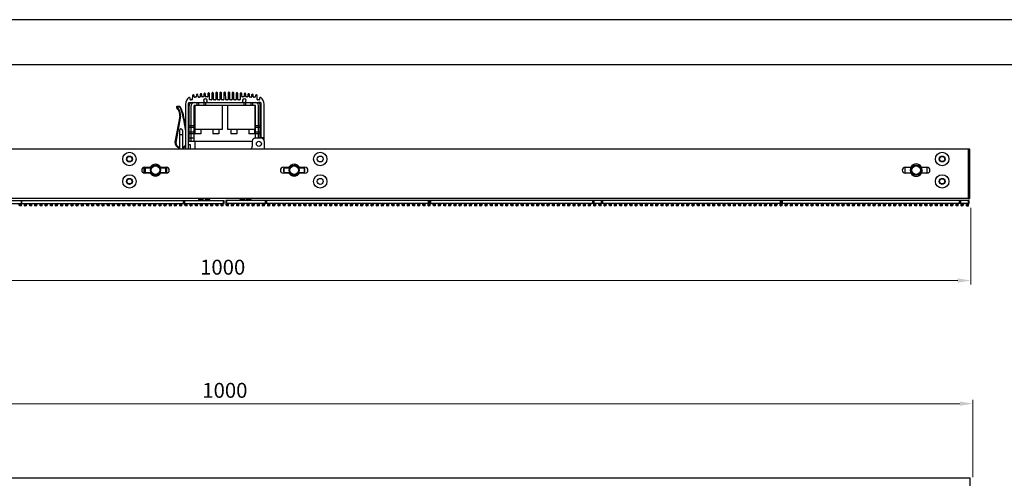
# Model space of a CAD drawing. Units: millimetres. Extents: x 359 to 5559, y 303 to 1788.
# Drawn here: x 4170 to 4830, y 1481 to 1788 of the extents above; entities that cross this region are included whole.
import ezdxf

# ---------------------------------------------------------------- set-up
doc = ezdxf.new("R2010")
doc.units = ezdxf.units.MM
doc.header["$LTSCALE"] = 0.15
doc.layers.get('Defpoints').update_dxf_attribs({"color": 8})
doc.styles.add('ROMANC', font='romanc.shx', dxfattribs={"bigfont": 'gbcbig.shx'})
doc.dimstyles.new('4', dxfattribs={"dimscale": 4, "dimtxt": 2.5, "dimasz": 2.2, "dimexe": 0.66, "dimexo": 0.2, "dimgap": 0.66, "dimtad": 1, "dimdsep": 46, "dimtxsty": 'ROMANC', "dimcen": 0, "dimclrd": 1, "dimclre": 1, "dimclrt": 1, "dimazin": 2, "dimtfac": 1, "dimtmove": 0, "dimatfit": 3, "dimfxl": 0, "dimlwd": 13, "dimlwe": 13, "dimarcsym": 0})

# ---------------------------------------------------------------- blocks, each defined once
blk = doc.blocks.new('*U5')
for p, q in [((-0.67, 0.83), (-0.73, -0.37)), ((0.67, 0.83), (-0.67, 0.83)), ((-0.67, 0.73), (-0.53, 0.73)), ((-0.54, 0.83), (-0.53, 0.73)), ((0.67, 0.83), (0.73, -0.37)), ((-0.75, -0.37), (0.75, -0.37)), ((-0.75, -0.62), (-0.75, -0.37)), ((-0.3, -0.62), (-0.75, -0.62)), ((-0.75, -0.62), (-0.75, -0.83)), ((-0.3, -0.62), (-0.3, -0.37)), ((0.3, -0.62), (0.3, -0.37)), ((0.75, -0.62), (0.3, -0.62)), ((0.75, -0.62), (0.75, -0.37)), ((0.75, -0.62), (0.75, -0.83))]:
    blk.add_line(p, q)
blk = doc.blocks.new('*U6')
at = {"color": 0, "linetype": 'ByBlock', "lineweight": -2}
for p in [(-635.01, 0), (-631.54, 0), (-628.07, 0), (-624.6, 0), (-621.13, 0), (-617.66, 0), (-614.19, 0), (-610.72, 0), (-607.25, 0), (-603.78, 0), (-600.31, 0), (-596.84, 0), (-593.37, 0), (-589.9, 0), (-586.43, 0), (-582.96, 0), (-579.49, 0), (-576.02, 0), (-572.55, 0), (-569.08, 0), (-565.61, 0), (-562.14, 0), (-558.67, 0), (-555.2, 0), (-551.73, 0), (-548.26, 0), (-544.79, 0), (-541.32, 0), (-537.85, 0), (-534.38, 0), (-530.91, 0), (-527.44, 0), (-523.97, 0), (-520.5, 0), (-517.03, 0), (-513.56, 0), (-510.09, 0), (-506.62, 0), (-503.15, 0), (-499.68, 0), (-496.21, 0), (-492.74, 0), (-489.27, 0), (-485.8, 0), (-482.33, 0), (-478.86, 0), (-475.39, 0), (-471.92, 0), (-468.45, 0), (-464.98, 0), (-461.51, 0), (-458.04, 0), (-454.57, 0), (-451.1, 0), (-447.63, 0), (-444.16, 0), (-440.69, 0), (-437.22, 0), (-433.75, 0), (-430.28, 0), (-426.81, 0), (-423.34, 0), (-419.87, 0), (-416.4, 0), (-412.93, 0), (-409.46, 0), (-405.99, 0), (-402.52, 0), (-399.05, 0), (-395.58, 0), (-392.11, 0), (-388.64, 0), (-385.17, 0), (-381.7, 0), (-378.23, 0), (-374.76, 0), (-371.29, 0), (-367.82, 0), (-364.35, 0), (-360.88, 0), (-357.41, 0), (-353.94, 0), (-350.47, 0), (-347, 0), (-343.53, 0), (-340.06, 0), (-336.59, 0), (-333.12, 0), (-329.65, 0), (-326.18, 0), (-322.71, 0), (-319.24, 0), (-315.77, 0), (-312.3, 0), (-308.83, 0), (-305.36, 0), (-301.89, 0), (-298.42, 0), (-294.95, 0), (-291.48, 0), (-288.01, 0), (-284.54, 0), (-281.07, 0), (-277.6, 0), (-274.13, 0), (-270.66, 0), (-267.19, 0), (-263.72, 0), (-260.25, 0), (-256.78, 0), (-253.31, 0), (-249.84, 0), (-246.37, 0), (-242.9, 0), (-239.43, 0), (-235.96, 0), (-232.49, 0), (-229.02, 0), (-225.55, 0), (-222.08, 0), (-218.61, 0), (-215.14, 0), (-211.67, 0), (-208.2, 0), (-204.73, 0), (-201.26, 0), (-197.79, 0), (-194.32, 0), (-190.85, 0), (-187.38, 0), (-183.91, 0), (-180.44, 0), (-176.97, 0), (-173.5, 0), (-170.03, 0), (-166.56, 0), (-163.09, 0), (-159.62, 0), (-156.15, 0), (-152.68, 0), (-149.21, 0), (-145.74, 0), (-142.27, 0), (-138.8, 0), (-135.33, 0), (-131.86, 0), (-128.39, 0), (-124.92, 0), (-121.45, 0), (-117.98, 0), (-114.51, 0), (-111.04, 0), (-107.57, 0), (-104.1, 0), (-100.63, 0), (-97.16, 0), (-93.69, 0), (-90.22, 0), (-86.75, 0), (-83.28, 0), (-79.81, 0), (-76.34, 0), (-72.87, 0), (-69.4, 0), (-65.93, 0), (-62.46, 0), (-58.99, 0), (-55.52, 0), (-52.05, 0), (-48.58, 0), (-45.11, 0), (-41.64, 0), (-38.17, 0), (-34.7, 0), (-31.23, 0), (-27.76, 0), (-24.29, 0), (-20.82, 0), (-17.35, 0), (-13.88, 0), (-10.41, 0), (-6.94, 0), (-3.47, 0), (0, 0)]:
    blk.add_blockref('*U5', p, dxfattribs=at)
blk = doc.blocks.new('*D21')
at = {"color": 3, "lineweight": 13, "ltscale": 0.1, "transparency": 16777216}
for p, q in [((3807.61, 1662.66), (3807.61, 1610.82)), ((4808.01, 1662.26), (4808.01, 1610.82)), ((3816.41, 1613.46), (4799.21, 1613.46))]:
    blk.add_line(p, q, dxfattribs=at)
at = {"color": 3, "ltscale": 0.1, "transparency": 16777216}
for points in [[(3816.41, 1614.93), (3816.41, 1612), (3807.61, 1613.46)], [(4799.21, 1614.93), (4799.21, 1612), (4808.01, 1613.46)]]:
    blk.add_solid(points, dxfattribs=at)
at = {"layer": 'Defpoints', "color": 0, "ltscale": 0.1, "transparency": 16777216}
for p in [(3807.61, 1663.46), (4808.01, 1663.06), (4808.01, 1613.46)]:
    blk.add_point(p, dxfattribs=at)
at = {"color": 3, "ltscale": 0.1, "transparency": 16777216, "insert": (4306.38, 1621.1), "char_height": 10, "attachment_point": 5, "style": 'ROMANC'}
blk.add_mtext('1000', dxfattribs=at)
blk = doc.blocks.new('*D24')
at = {"color": 3, "lineweight": 13, "ltscale": 0.1, "transparency": 16777216}
for p, q in [((3809.08, 1481.68), (3809.08, 1533.52)), ((4809.48, 1481.68), (4809.48, 1533.52)), ((3817.88, 1530.88), (4800.68, 1530.88))]:
    blk.add_line(p, q, dxfattribs=at)
at = {"color": 3, "ltscale": 0.1, "transparency": 16777216}
for points in [[(3817.88, 1532.34), (3817.88, 1529.41), (3809.08, 1530.88)], [(4800.68, 1532.34), (4800.68, 1529.41), (4809.48, 1530.88)]]:
    blk.add_solid(points, dxfattribs=at)
at = {"layer": 'Defpoints', "color": 0, "ltscale": 0.1, "transparency": 16777216}
for p in [(4809.48, 1530.88), (3809.08, 1480.88), (4809.48, 1480.88)]:
    blk.add_point(p, dxfattribs=at)
at = {"color": 3, "ltscale": 0.1, "transparency": 16777216, "insert": (4307.85, 1538.52), "char_height": 10, "attachment_point": 5, "style": 'ROMANC'}
blk.add_mtext('1000', dxfattribs=at)

msp = doc.modelspace()

# ---------------------------------------------------------------- linework, layer by layer
at = {"color": 7, "linetype": 'Continuous'}
for p, q in [((4286.05, 1737.34), (4286.02, 1734.92)), ((4286.82, 1737.92), (4286.72, 1737.9)), ((4287.37, 1736.72), (4287.32, 1737.44)), ((4288.41, 1736.43), (4287.67, 1736.43)), ((4288.76, 1737.86), (4288.71, 1736.72)), ((4289.32, 1738.33), (4289.26, 1738.33)), ((4289.87, 1736.72), (4289.82, 1737.86)), ((4290.91, 1736.43), (4290.17, 1736.43)), ((4291.26, 1738.22), (4291.21, 1736.72)), ((4291.82, 1738.69), (4291.76, 1738.69)), ((4292.37, 1736.92), (4292.32, 1738.22)), ((4293.41, 1736.63), (4292.67, 1736.63)), ((4293.76, 1738.52), (4293.71, 1736.92)), ((4294.32, 1739), (4294.26, 1739)), ((4294.87, 1736.92), (4294.82, 1738.52)), ((4296.11, 1736.63), (4295.17, 1736.63)), ((4296.46, 1738.77), (4296.41, 1736.92)), ((4297.02, 1739.24), (4296.96, 1739.24)), ((4297.57, 1734.92), (4297.52, 1738.77)), ((4299.16, 1738.96), (4299.11, 1734.92)), ((4299.72, 1739.44), (4299.66, 1739.44)), ((4300.27, 1734.92), (4300.22, 1738.96)), ((4301.86, 1739.21), (4301.81, 1734.92)), ((4302.42, 1739.68), (4302.36, 1739.68)), ((4302.97, 1734.92), (4302.92, 1739.21)), ((4304.56, 1739.21), (4304.51, 1734.92)), ((4305.12, 1739.68), (4305.06, 1739.68)), ((4305.67, 1734.92), (4305.62, 1739.21)), ((4307.26, 1739.21), (4307.21, 1734.92)), ((4307.87, 1739.68), (4307.76, 1739.68)), ((4308.42, 1734.92), (4308.37, 1739.21)), ((4310.01, 1739.21), (4309.96, 1734.92)), ((4310.57, 1739.68), (4310.51, 1739.68)), ((4311.12, 1734.92), (4311.07, 1739.21)), ((4312.71, 1739.21), (4312.66, 1734.92)), ((4313.27, 1739.68), (4313.21, 1739.68)), ((4313.82, 1734.92), (4313.77, 1739.21)), ((4315.41, 1738.96), (4315.36, 1734.92)), ((4315.97, 1739.44), (4315.91, 1739.44)), ((4316.52, 1734.92), (4316.47, 1738.96)), ((4318.11, 1738.77), (4318.06, 1734.92)), ((4318.67, 1739.24), (4318.61, 1739.24)), ((4319.22, 1736.92), (4319.17, 1738.77)), ((4320.46, 1736.63), (4319.52, 1736.63)), ((4320.81, 1738.52), (4320.76, 1736.92)), ((4321.37, 1739), (4321.31, 1739)), ((4321.92, 1736.92), (4321.87, 1738.52)), ((4322.96, 1736.63), (4322.22, 1736.63)), ((4323.31, 1738.22), (4323.26, 1736.92)), ((4323.87, 1738.69), (4323.81, 1738.69)), ((4324.42, 1736.72), (4324.37, 1738.22)), ((4325.46, 1736.43), (4324.72, 1736.43)), ((4325.81, 1737.86), (4325.76, 1736.72)), ((4326.37, 1738.33), (4326.31, 1738.33)), ((4326.92, 1736.72), (4326.87, 1737.86)), ((4327.96, 1736.43), (4327.22, 1736.43)), ((4328.31, 1737.44), (4328.26, 1736.72)), ((4328.91, 1737.9), (4328.81, 1737.92)), ((4329.61, 1734.92), (4329.58, 1737.34)), ((4275.95, 1729.64), (4275.95, 1730.12)), ((4277.68, 1730.12), (4275.95, 1730.12)), ((4277.99, 1729.75), (4277.92, 1729.64)), ((4281.41, 1731.8), (4281.41, 1701.62)), ((4283.51, 1701.62), (4283.51, 1732.33)), ((4284.01, 1732.83), (4294.09, 1732.83)), ((4284.01, 1706.83), (4284.01, 1730.83)), ((4284.48, 1734.92), (4284.48, 1735.79)), ((4285.72, 1734.63), (4284.78, 1734.63)), ((4285.31, 1706.83), (4285.31, 1730.83)), ((4287.31, 1706.83), (4287.31, 1730.83)), ((4328.31, 1730.83), (4287.31, 1730.83)), ((4287.69, 1730.83), (4287.69, 1714.83)), ((4289.31, 1730.83), (4289.31, 1732.83)), ((4290.31, 1730.83), (4290.31, 1732.83)), ((4293.81, 1732.83), (4293.81, 1730.83)), ((4294.09, 1732.83), (4294.19, 1733)), ((4294.43, 1732.83), (4330.61, 1732.83)), ((4294.81, 1732.83), (4294.81, 1730.83)), ((4295.44, 1733), (4295.54, 1732.83)), ((4298.81, 1734.63), (4297.87, 1734.63)), ((4301.51, 1734.63), (4300.57, 1734.63)), ((4304.21, 1734.63), (4303.27, 1734.63)), ((4306.91, 1734.63), (4305.97, 1734.63)), ((4306, 1730.83), (4306, 1714.83)), ((4309.66, 1734.63), (4308.72, 1734.63)), ((4309.63, 1730.83), (4309.63, 1714.83)), ((4312.36, 1734.63), (4311.42, 1734.63)), ((4315.06, 1734.63), (4314.12, 1734.63)), ((4317.76, 1734.63), (4316.82, 1734.63)), ((4320.09, 1732.83), (4320.19, 1733)), ((4320.81, 1730.83), (4320.81, 1732.83)), ((4321.44, 1733), (4321.54, 1732.83)), ((4321.81, 1730.83), (4321.81, 1732.83)), ((4325.31, 1732.83), (4325.31, 1730.83)), ((4326.31, 1732.83), (4326.31, 1730.83)), ((4327.94, 1730.83), (4327.94, 1714.83)), ((4328.31, 1708.91), (4328.31, 1730.83)), ((4330.85, 1734.63), (4329.91, 1734.63)), ((4330.31, 1708.91), (4330.31, 1730.83)), ((4331.16, 1735.8), (4331.14, 1734.92)), ((4331.61, 1708.91), (4331.61, 1730.83)), ((4332.11, 1708.91), (4332.11, 1732.33)), ((4334.24, 1706.91), (4334.24, 1731.8)), ((4277.55, 1723.75), (4274.41, 1706.12)), ((4278.02, 1723.67), (4274.89, 1706.08)), ((4275.95, 1729.64), (4275.63, 1729.28)), ((4277.92, 1729.64), (4275.95, 1729.64)), ((4278.02, 1723.67), (4277.55, 1723.75)), ((4284.01, 1717.33), (4287.31, 1717.33)), ((4328.31, 1717.33), (4331.61, 1717.33)), ((4277.41, 1714.12), (4277.41, 1701.62)), ((4279.41, 1711.12), (4277.41, 1711.12)), ((4279.41, 1714.12), (4279.41, 1701.62)), ((4284.01, 1716.33), (4287.31, 1716.33)), ((4287.31, 1712.83), (4284.01, 1712.83)), ((4287.31, 1711.83), (4284.01, 1711.83)), ((4306, 1714.83), (4287.69, 1714.83)), ((4287.81, 1714.83), (4287.81, 1711.83)), ((4291.81, 1711.83), (4287.81, 1711.83)), ((4291.81, 1714.83), (4291.81, 1711.83)), ((4299.81, 1714.83), (4299.81, 1711.83)), ((4303.81, 1711.83), (4299.81, 1711.83)), ((4303.81, 1714.83), (4303.81, 1711.83)), ((4327.94, 1714.83), (4309.63, 1714.83)), ((4311.81, 1714.83), (4311.81, 1711.83)), ((4315.81, 1711.83), (4311.81, 1711.83)), ((4315.81, 1714.83), (4315.81, 1711.83)), ((4323.81, 1714.83), (4323.81, 1711.83)), ((4327.81, 1711.83), (4323.81, 1711.83)), ((4327.81, 1714.83), (4327.81, 1711.83)), ((4328.31, 1716.33), (4331.61, 1716.33)), ((4331.61, 1712.83), (4328.31, 1712.83)), ((4331.61, 1711.83), (4328.31, 1711.83)), ((4284.01, 1707.51), (4283.51, 1707.16)), ((4283.51, 1704.62), (4284.51, 1704.62)), ((4287.31, 1708.83), (4284.01, 1708.83)), ((4284.01, 1706.83), (4326.21, 1706.83)), ((4284.51, 1704.62), (4284.51, 1701.62)), ((4288.01, 1701.62), (4288.01, 1706.83)), ((4326.21, 1706.91), (4326.21, 1703.41)), ((4332.21, 1708.91), (4328.21, 1708.91)), ((4334.24, 1709.12), (4332.11, 1709.12)), ((4334.21, 1706.91), (4334.21, 1701.62)), ((4806.26, 1701.62), (3809.36, 1701.62)), ((4806.26, 1701.62), (4806.26, 1668.38)), ((4807.36, 1701.62), (4806.36, 1701.62)), ((4806.36, 1701.62), (4806.36, 1668.38)), ((4807.36, 1668.38), (4807.36, 1701.62)), ((4769.86, 1691.23), (4769.86, 1690.48)), ((4772.86, 1691.23), (4772.86, 1690.48)), ((4773.82, 1690.48), (4773.83, 1690.48)), ((4253.82, 1685.68), (4253.82, 1689.18)), ((4253.82, 1689.18), (4257.61, 1689.18)), ((4257.61, 1685.68), (4253.82, 1685.68)), ((4254.06, 1689.43), (4257.85, 1689.43)), ((4257.85, 1685.43), (4254.06, 1685.43)), ((4254.31, 1688.63), (4254.61, 1688.93)), ((4254.31, 1686.23), (4254.31, 1688.63)), ((4254.31, 1686.23), (4254.61, 1685.93)), ((4254.61, 1685.93), (4254.61, 1688.93)), ((4254.61, 1688.93), (4258.26, 1688.93)), ((4254.61, 1685.93), (4258.26, 1685.93)), ((4264.37, 1688.93), (4268.01, 1688.93)), ((4264.37, 1685.93), (4268.01, 1685.93)), ((4264.78, 1689.43), (4268.57, 1689.43)), ((4268.57, 1685.43), (4264.78, 1685.43)), ((4265.02, 1689.18), (4268.81, 1689.18)), ((4268.81, 1685.68), (4265.02, 1685.68)), ((4268.01, 1688.93), (4268.01, 1685.93)), ((4268.31, 1688.63), (4268.01, 1688.93)), ((4268.31, 1686.23), (4268.01, 1685.93)), ((4268.31, 1688.63), (4268.31, 1686.23)), ((4268.81, 1689.18), (4268.81, 1685.68)), ((4347.06, 1689.43), (4350.85, 1689.43)), ((4350.85, 1685.43), (4347.06, 1685.43)), ((4347.31, 1688.63), (4347.61, 1688.93)), ((4347.31, 1686.23), (4347.31, 1688.63)), ((4347.31, 1686.23), (4347.61, 1685.93)), ((4347.61, 1688.93), (4351.26, 1688.93)), ((4347.61, 1685.93), (4347.61, 1688.93)), ((4347.61, 1685.93), (4351.26, 1685.93)), ((4357.37, 1688.93), (4361.01, 1688.93)), ((4357.37, 1685.93), (4361.01, 1685.93)), ((4357.78, 1689.43), (4361.56, 1689.43)), ((4361.56, 1685.43), (4357.78, 1685.43)), ((4361.31, 1688.63), (4361.01, 1688.93)), ((4361.01, 1688.93), (4361.01, 1685.93)), ((4361.31, 1686.23), (4361.01, 1685.93)), ((4361.31, 1688.63), (4361.31, 1686.23)), ((4767.66, 1689.18), (4763.86, 1689.18)), ((4763.86, 1689.18), (4763.86, 1685.68)), ((4763.86, 1685.68), (4767.66, 1685.68)), ((4764, 1689.43), (4767.79, 1689.43)), ((4767.79, 1685.43), (4764, 1685.43)), ((4769.86, 1684.38), (4769.86, 1683.63)), ((4772.86, 1684.38), (4772.86, 1683.63)), ((4774.94, 1689.43), (4778.61, 1689.43)), ((4778.61, 1685.43), (4774.94, 1685.43)), ((4778.86, 1689.18), (4775.07, 1689.18)), ((4775.07, 1685.68), (4778.86, 1685.68)), ((4778.86, 1685.68), (4778.86, 1689.18)), ((3808.85, 1667.11), (4307.1, 1667.11)), ((3808.85, 1665.11), (4307.1, 1665.11)), ((4806.26, 1668.38), (3809.36, 1668.38)), ((4171.23, 1667.11), (4171.23, 1665.11)), ((4171.51, 1667.11), (4171.51, 1665.11)), ((4279.87, 1667.11), (4279.87, 1665.11)), ((4280.32, 1667.11), (4280.32, 1665.11)), ((4280.76, 1667.11), (4280.76, 1665.11)), ((4292.36, 1667.71), (4290.13, 1667.71)), ((4290.13, 1667.71), (4290.13, 1667.11)), ((4292.36, 1668.38), (4292.36, 1667.71)), ((4292.96, 1667.61), (4292.96, 1668.38)), ((4293.18, 1668.38), (4293.18, 1667.11)), ((4294.68, 1668.38), (4294.68, 1667.11)), ((4294.9, 1668.38), (4294.9, 1667.61)), ((4295.5, 1667.71), (4295.5, 1668.38)), ((4297.73, 1667.71), (4295.5, 1667.71)), ((4297.73, 1667.11), (4297.73, 1667.71)), ((4306.6, 1667.11), (4306.6, 1665.11)), ((4307.1, 1667.11), (4307.1, 1665.11)), ((4806.78, 1667.11), (4308.53, 1667.11)), ((4308.53, 1667.11), (4308.53, 1665.11)), ((4806.78, 1665.11), (4308.53, 1665.11)), ((4309.03, 1667.11), (4309.03, 1665.11)), ((4320.12, 1667.71), (4317.89, 1667.71)), ((4317.89, 1667.71), (4317.89, 1667.11)), ((4320.12, 1668.38), (4320.12, 1667.71)), ((4320.72, 1667.61), (4320.72, 1668.38)), ((4320.94, 1668.38), (4320.94, 1667.11)), ((4322.44, 1668.38), (4322.44, 1667.11)), ((4322.66, 1668.38), (4322.66, 1667.61)), ((4323.26, 1667.71), (4323.26, 1668.38)), ((4325.49, 1667.71), (4323.26, 1667.71)), ((4325.49, 1667.11), (4325.49, 1667.71)), ((4334.86, 1667.11), (4334.86, 1665.11)), ((4335.31, 1667.11), (4335.31, 1665.11)), ((4335.76, 1667.11), (4335.76, 1665.11)), ((4444.12, 1667.11), (4444.12, 1665.11)), ((4444.4, 1667.11), (4444.4, 1665.11)), ((4445.36, 1667.11), (4445.36, 1665.11)), ((4445.64, 1667.11), (4445.64, 1665.11)), ((4554.26, 1667.11), (4554.26, 1665.11)), ((4554.71, 1667.11), (4554.71, 1665.11)), ((4555.15, 1667.11), (4555.15, 1665.11)), ((4560.15, 1667.11), (4560.15, 1665.11)), ((4560.6, 1667.11), (4560.6, 1665.11)), ((4561.05, 1667.11), (4561.05, 1665.11)), ((4680.08, 1667.11), (4680.08, 1665.11)), ((4680.36, 1667.11), (4680.36, 1665.11)), ((4681.32, 1667.11), (4681.32, 1665.11)), ((4681.6, 1667.11), (4681.6, 1665.11)), ((4800.28, 1667.11), (4800.28, 1665.11)), ((4800.73, 1667.11), (4800.73, 1665.11)), ((4801.18, 1667.11), (4801.18, 1665.11)), ((4805.01, 1664.91), (4805.46, 1664.91)), ((4805.01, 1664.91), (4805.01, 1664.66)), ((4805.01, 1664.66), (4806.51, 1664.66)), ((4805.09, 1663.46), (4805.03, 1664.66)), ((4805.46, 1664.91), (4805.46, 1664.66)), ((4806.06, 1664.91), (4806.51, 1664.91)), ((4806.06, 1664.91), (4806.06, 1664.66)), ((4806.28, 1667.11), (4806.28, 1665.11)), ((4806.36, 1668.38), (4807.36, 1668.38)), ((4806.43, 1663.46), (4806.49, 1664.66)), ((4806.51, 1664.91), (4806.51, 1664.66)), ((4806.78, 1667.11), (4806.78, 1665.11)), ((4805.09, 1663.46), (4806.43, 1663.46))]:
    msp.add_line(p, q, dxfattribs=at)
msp.add_lwpolyline([(4807.53, 1480.88), (3808.17, 1480.88), (3808.17, 481.52), (4807.53, 481.52)], close=True, dxfattribs=at)
for centre, radius in [((4330.71, 1705.12), 1.7), ((4243.86, 1694.93), 4.5), ((4243.86, 1694.93), 2), ((4371.76, 1694.93), 4.5), ((4371.76, 1694.93), 2), ((4788.81, 1694.93), 4.5), ((4788.81, 1694.93), 2), ((4243.86, 1694.93), 1.75), ((4261.31, 1687.43), 3.4), ((4261.31, 1687.43), 2.92), ((4354.31, 1687.43), 3.4), ((4354.31, 1687.43), 2.92), ((4771.36, 1687.43), 3.4), ((4771.36, 1687.43), 2.92), ((4788.81, 1694.93), 1.75), ((4243.86, 1679.93), 4.5), ((4371.76, 1679.93), 4.5), ((4788.81, 1679.93), 4.5), ((4243.86, 1679.93), 2), ((4243.86, 1679.93), 1.75), ((4371.76, 1679.93), 2), ((4788.81, 1679.93), 2), ((4788.81, 1679.93), 1.75)]:
    msp.add_circle(centre, radius, dxfattribs=at)
for centre, radius, start, end in [((4286.55, 1737.34), 0.5, 106.33763, 179.21144), ((4287.81, 1733.02), 5, 102.66759, 106.33763), ((4286.82, 1737.42), 0.5, 3.09406, 90), ((4287.67, 1736.73), 0.3, 183.09406, 270), ((4288.41, 1736.73), 0.3, 270, 356.90594), ((4289.26, 1737.83), 0.5, 90, 176.90594), ((4289.32, 1737.83), 0.5, 3.09406, 90), ((4290.17, 1736.73), 0.3, 183.09406, 270), ((4290.91, 1736.73), 0.3, 270, 356.90594), ((4291.76, 1738.19), 0.5, 90, 176.90594), ((4291.82, 1738.19), 0.5, 3.09406, 90), ((4292.67, 1736.93), 0.3, 183.09406, 270), ((4293.41, 1736.93), 0.3, 270, 356.90594), ((4294.26, 1738.5), 0.5, 90, 176.90594), ((4294.32, 1738.5), 0.5, 3.09406, 90), ((4295.17, 1736.93), 0.3, 183.09406, 270), ((4296.11, 1736.93), 0.3, 270, 356.90594), ((4296.96, 1738.74), 0.5, 90, 176.90594), ((4297.02, 1738.74), 0.5, 3.09406, 90), ((4299.66, 1738.94), 0.5, 90, 176.90594), ((4299.72, 1738.94), 0.5, 3.09406, 90), ((4302.36, 1739.18), 0.5, 90, 176.90594), ((4302.42, 1739.18), 0.5, 3.09406, 90), ((4305.06, 1739.18), 0.5, 90, 176.90594), ((4305.12, 1739.18), 0.5, 3.09406, 90), ((4307.76, 1739.18), 0.5, 90, 176.90594), ((4307.87, 1739.18), 0.5, 3.09406, 90), ((4310.51, 1739.18), 0.5, 90, 176.90594), ((4310.57, 1739.18), 0.5, 3.09406, 90), ((4313.21, 1739.18), 0.5, 90, 176.90594), ((4313.27, 1739.18), 0.5, 3.09406, 90), ((4315.91, 1738.94), 0.5, 90, 176.90594), ((4315.97, 1738.94), 0.5, 3.09406, 90), ((4318.61, 1738.74), 0.5, 90, 176.90594), ((4318.67, 1738.74), 0.5, 3.09406, 90), ((4319.52, 1736.93), 0.3, 183.09406, 270), ((4320.46, 1736.93), 0.3, 270, 356.90594), ((4321.31, 1738.5), 0.5, 90, 176.90594), ((4321.37, 1738.5), 0.5, 3.09406, 90), ((4322.22, 1736.93), 0.3, 183.09406, 270), ((4322.96, 1736.93), 0.3, 270, 356.90594), ((4323.81, 1738.19), 0.5, 90, 176.90594), ((4323.87, 1738.19), 0.5, 3.09406, 90), ((4324.72, 1736.73), 0.3, 183.09406, 270), ((4325.46, 1736.73), 0.3, 270, 356.90594), ((4326.31, 1737.83), 0.5, 90, 176.90594), ((4326.37, 1737.83), 0.5, 3.09406, 90), ((4327.22, 1736.73), 0.3, 183.09406, 270), ((4327.96, 1736.73), 0.3, 270, 356.90594), ((4328.81, 1737.42), 0.5, 90, 176.90594), ((4327.81, 1733.02), 5, 73.66237, 77.3324), ((4329.08, 1737.34), 0.5, 0.78856, 73.66237), ((4275.95, 1729.64), 0.48, 90, 228.32882), ((4271.64, 1724.8), 8.05, 26.19305, 41.36986), ((4288.29, 1731.03), 6.92, 132.13166, 173.5596), ((4284.01, 1732.33), 0.5, 90, 180.00016), ((4283.98, 1735.79), 0.5, 0.09566, 132.13166), ((4286.01, 1730.83), 2, 90, 180), ((4284.78, 1734.93), 0.3, 183.09406, 270), ((4287.31, 1730.83), 2, 90, 180), ((4285.72, 1734.93), 0.3, 270, 356.90594), ((4294.81, 1734.08), 1.25, 300, 240), ((4297.87, 1734.93), 0.3, 183.09406, 270), ((4298.81, 1734.93), 0.3, 270, 356.90594), ((4300.57, 1734.93), 0.3, 183.09406, 270), ((4301.51, 1734.93), 0.3, 270, 356.90594), ((4303.27, 1734.93), 0.3, 183.09406, 270), ((4304.21, 1734.93), 0.3, 270, 356.90594), ((4305.97, 1734.93), 0.3, 183.09406, 270), ((4306.91, 1734.93), 0.3, 270, 356.90594), ((4308.72, 1734.93), 0.3, 183.09406, 270), ((4309.66, 1734.93), 0.3, 270, 356.90594), ((4311.42, 1734.93), 0.3, 183.09406, 270), ((4312.36, 1734.93), 0.3, 270, 356.90594), ((4314.12, 1734.93), 0.3, 183.09406, 270), ((4315.06, 1734.93), 0.3, 270, 356.90594), ((4316.82, 1734.93), 0.3, 183.09406, 270), ((4317.76, 1734.93), 0.3, 270, 356.90594), ((4320.81, 1734.08), 1.25, 300, 240), ((4328.31, 1730.83), 2, 360, 90), ((4329.91, 1734.93), 0.3, 183.09406, 270), ((4329.61, 1730.83), 2, 360, 72), ((4330.71, 1730.63), 2.21, 50.57543, 92.55435), ((4330.85, 1734.93), 0.3, 270, 356.90594), ((4331.66, 1735.79), 0.5, 48.01383, 179.21144), ((4327.36, 1731.02), 6.92, 6.4404, 48.01383), ((4271.64, 1724.8), 6, 349.92086, 48.32882), ((4271.64, 1724.8), 6.48, 349.92086, 48.32882), ((4211.03, 1706.12), 70.91, 6.85291, 19.37187), ((4211.03, 1706.12), 71.39, 9.54305, 18.14588), ((4278.41, 1714.12), 1, 360, 180), ((4278.41, 1706.12), 4, 180, 255.49889), ((4281.89, 1790.86), 85.07, 264.95957, 265.28421), ((4278.41, 1706.12), 3.52, 180.66715, 253.4736), ((4278.41, 1706.12), 3.52, 286.63961, 328.55755), ((4278.41, 1706.12), 4, 284.50111, 318.69353), ((4324.21, 1703.41), 2, 296.35404, 0), ((4328.21, 1706.91), 2, 90, 180), ((4332.21, 1706.91), 2, 0, 90), ((4261.31, 1687.43), 4, 22.04183, 157.95817), ((4261.19, 1687.57), 3.77, 33.34454, 44.15207), ((4354.31, 1687.43), 4, 22.04183, 157.95817), ((4354.19, 1687.57), 3.77, 33.34454, 44.15207), ((4771.36, 1687.43), 3.93, 112.46891, 247.53101), ((4771.36, 1687.43), 4.1, 29.1964, 150.8036), ((4771.51, 1687.55), 3.67, 116.71804, 141.61631), ((4771.36, 1687.43), 3.93, 47.66497, 67.53173), ((4771.52, 1687.34), 3.89, 57.3919, 69.80296), ((4771.36, 1687.43), 3.93, 292.53653, 47.65977), ((4771.51, 1687.33), 3.91, 53.83941, 57.3808), ((4771.51, 1687.32), 3.92, 50.33627, 53.72458), ((4254.06, 1687.43), 2, 90, 270), ((4261.31, 1687.43), 4.1, 150.57692, 154.73349), ((4261.31, 1687.43), 4, 202.04183, 337.95817), ((4261.31, 1687.43), 4.1, 205.26651, 209.42308), ((4261.31, 1687.43), 3.93, 146.35999, 157.53173), ((4261.31, 1687.43), 3.93, 202.46891, 213.74855), ((4261.38, 1687.6), 3.87, 157.23857, 159.82983), ((4261.41, 1687.59), 3.89, 147.3859, 157.22378), ((4261.22, 1687.59), 3.7, 206.77371, 220.84472), ((4261.19, 1687.56), 3.65, 220.88854, 231.64161), ((4261.15, 1687.52), 3.59, 231.62742, 253.286), ((4261.47, 1687.52), 3.45, 290.79178, 309.63008), ((4261.43, 1687.57), 3.51, 309.63734, 330.87795), ((4261.22, 1687.59), 3.74, 21.07132, 33.31847), ((4261.4, 1687.59), 3.55, 330.84602, 331.99832), ((4261.31, 1687.43), 3.93, 22.53653, 33.75084), ((4261.31, 1687.43), 3.93, 326.2477, 337.49871), ((4261.31, 1687.43), 4.1, 25.26651, 29.42308), ((4261.31, 1687.43), 4.1, 330.57692, 334.73349), ((4268.57, 1687.43), 2, 270, 90), ((4347.06, 1687.43), 2, 90, 270), ((4354.31, 1687.43), 4, 202.04183, 337.95817), ((4354.31, 1687.43), 3.93, 146.35999, 157.53173), ((4354.31, 1687.43), 3.93, 202.46891, 213.74855), ((4354.41, 1687.59), 3.89, 147.3919, 159.80296), ((4354.22, 1687.59), 3.7, 206.77371, 220.84472), ((4354.19, 1687.56), 3.65, 220.88854, 231.64161), ((4354.15, 1687.52), 3.59, 231.62742, 253.286), ((4354.47, 1687.52), 3.45, 290.79178, 309.63008), ((4354.43, 1687.57), 3.51, 309.63734, 330.87795), ((4354.22, 1687.59), 3.74, 21.07132, 33.31847), ((4354.4, 1687.59), 3.55, 330.84602, 331.99832), ((4354.31, 1687.43), 3.93, 22.53653, 33.75084), ((4354.31, 1687.43), 3.93, 326.2477, 337.49871), ((4361.56, 1687.43), 2, 270, 90), ((4764, 1687.43), 2, 90, 270), ((4771.36, 1687.43), 4, 146.25, 213.75), ((4771.36, 1687.43), 4.1, 205.26651, 209.2307), ((4771.36, 1687.43), 4.1, 209.1964, 330.8036), ((4771.46, 1687.27), 3.45, 200.79178, 219.63008), ((4771.51, 1687.31), 3.51, 219.63734, 240.87795), ((4771.53, 1687.35), 3.55, 240.84602, 241.99832), ((4771.52, 1687.53), 3.75, 291.08275, 314.19378), ((4771.36, 1687.43), 4, 326.25, 33.75), ((4771.36, 1687.43), 4.1, 25.26651, 29.2307), ((4778.61, 1687.43), 2, 270, 90), ((4292.46, 1667.61), 0.5, 270, 0), ((4295.4, 1667.61), 0.5, 180, 270), ((4320.22, 1667.61), 0.5, 270, 0), ((4323.16, 1667.61), 0.5, 180, 270)]:
    msp.add_arc(centre, radius, start, end, dxfattribs=at)
for points, knots in [([(4261.4, 1691.35), (4261.64, 1691.34), (4262.1, 1691.26), (4262.77, 1691.03), (4263.38, 1690.67), (4263.74, 1690.37), (4263.9, 1690.2)], [0, 0, 0, 0, 0.250038, 0.500025, 0.750013, 1, 1, 1, 1]), ([(4354.4, 1691.35), (4354.64, 1691.34), (4355.1, 1691.26), (4355.77, 1691.03), (4356.38, 1690.67), (4356.74, 1690.37), (4356.9, 1690.2)], [0, 0, 0, 0, 0.250038, 0.500025, 0.750013, 1, 1, 1, 1]), ([(4262.7, 1684.3), (4262.5, 1684.2), (4262.09, 1684.04), (4261.43, 1683.92), (4260.76, 1683.92), (4260.33, 1684.01), (4260.12, 1684.07)], [0, 0, 0, 0, 0.249992, 0.499988, 0.749994, 1, 1, 1, 1]), ([(4355.7, 1684.3), (4355.5, 1684.2), (4355.09, 1684.04), (4354.43, 1683.92), (4353.76, 1683.92), (4353.33, 1684.01), (4353.12, 1684.07)], [0, 0, 0, 0, 0.249992, 0.499988, 0.749994, 1, 1, 1, 1]), ([(4768.23, 1686.05), (4768.08, 1686.35), (4767.87, 1686.99), (4767.83, 1688), (4768.08, 1688.98), (4768.43, 1689.56), (4768.63, 1689.83)], [0, 0, 0, 0, 0.249975, 0.499957, 0.749967, 1, 1, 1, 1]), ([(4775.29, 1687.43), (4775.28, 1687.19), (4775.21, 1686.71), (4774.98, 1686.02), (4774.62, 1685.38), (4774.3, 1685.01), (4774.13, 1684.85)], [0, 0, 0, 0, 0.250004, 0.500009, 0.750005, 1, 1, 1, 1])]:
    msp.add_open_spline(points, degree=3, knots=knots, dxfattribs=at)
at = {"layer": 'Defpoints'}
for points in [[(3459.09, 303.35), (5559.09, 303.35), (5559.09, 1788.35), (3459.09, 1788.35)], [(3521.59, 1758.35), (5496.59, 1758.35), (5496.59, 418.35), (3521.59, 418.35)]]:
    msp.add_lwpolyline(points, close=True, dxfattribs=at)

# ---------------------------------------------------------------- block references
at = {"xscale": -1, "rotation": 180}
msp.add_blockref('*U6', (4805.76, 1664.29), dxfattribs=at)

# ---------------------------------------------------------------- dimensions: what is measured, and where the dimension line sits
at = {"ltscale": 0.1}
for base, p1, p2, picture, middle in [((4808.01, 1613.46), (3807.61, 1663.46), (4808.01, 1663.06), '*D21', (4306.38, 1613.46)), ((4809.48, 1530.88), (3809.08, 1480.88), (4809.48, 1480.88), '*D24', (4307.85, 1530.88))]:
    dim = msp.add_linear_dim(base=base, p1=p1, p2=p2, dimstyle='4', override={"dimdec": 0, "dimclrd": 3, "dimclre": 3, "dimclrt": 3}, dxfattribs=at)
    dim.commit()
    dim.dimension.update_dxf_attribs({"geometry": picture, "text_midpoint": middle, "dimtype": 160})

doc.saveas('drawing.dxf')
